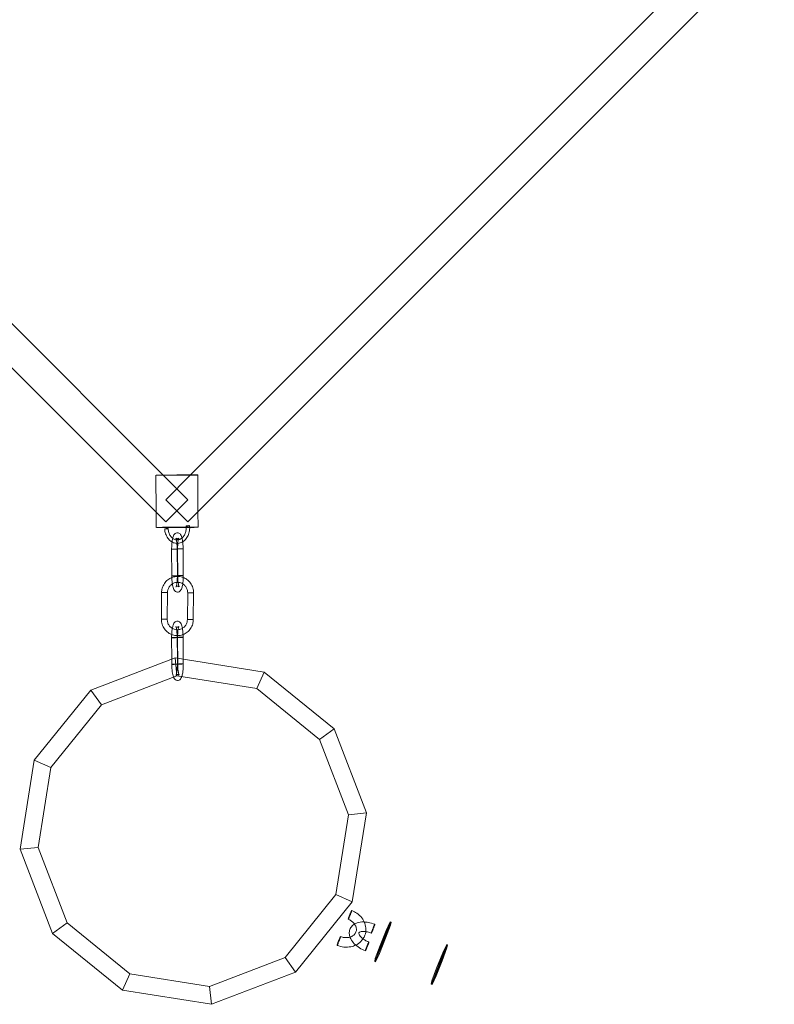
# Model space of a CAD drawing. Units: millimetres. Extents: x -1500 to 9936, y -522 to 5088.
# Drawn here: x 5510 to 5943, y 1761 to 2326 of the extents above; entities that cross this region are included whole.
import ezdxf

# ---------------------------------------------------------------- set-up
doc = ezdxf.new("R2010")
doc.units = ezdxf.units.MM
doc.header["$MEASUREMENT"] = 0

msp = doc.modelspace()

# ---------------------------------------------------------------- linework, layer by layer
at = {"color": 0, "linetype": 'Continuous', "lineweight": 0}
for p, q in [((4440.22, 3191.6), (5588.35, 2043.48)), ((6758.44, 3189.87), (5612.35, 2043.78)), ((5312.92, 2344.36), (5592.42, 2064.87)), ((5887.47, 2344.36), (5608.06, 2064.95)), ((5588.24, 2064.79), (5588.35, 2043.5)), ((5592.42, 2064.87), (5606.56, 2050.72)), ((5608.06, 2064.95), (5593.83, 2050.72)), ((5612.24, 2064.92), (5612.35, 2043.81)), ((5593.83, 2037.99), (5606.56, 2050.72)), ((5593.83, 2050.72), (5606.56, 2037.99)), ((5588.35, 2043.5), (5588.4, 2034.79)), ((5588.35, 2043.48), (5593.83, 2037.99)), ((5612.35, 2043.78), (5606.56, 2037.99)), ((5612.35, 2043.81), (5612.4, 2034.92)), ((5597.32, 2006.94), (5597.24, 2022.25)), ((5600.43, 2022.43), (5600.51, 2007.12)), ((5600.73, 2006.96), (5600.64, 2022.27)), ((5603.83, 2022.45), (5603.92, 2007.14)), ((5591.47, 1997.42), (5591.31, 1982.12)), ((5594.87, 1997.39), (5594.71, 1982.08)), ((5606.28, 1981.94), (5606.44, 1997.24)), ((5609.68, 1981.9), (5609.85, 1997.21)), ((5597.31, 1959.12), (5597.24, 1971.5)), ((5600.43, 1971.68), (5600.5, 1959.65)), ((5600.73, 1956.21), (5600.64, 1971.52)), ((5603.83, 1971.7), (5603.9, 1959.12)), ((5599.22, 1959.86), (5550.89, 1941.31)), ((5597.32, 1956.19), (5597.31, 1959.12)), ((5599.22, 1959.86), (5600.3, 1949.56)), ((5650.34, 1951.76), (5599.22, 1959.86)), ((5600.5, 1959.65), (5600.51, 1956.37)), ((5603.9, 1959.12), (5603.92, 1956.39)), ((5650.34, 1951.76), (5646.13, 1942.3)), ((5690.57, 1919.18), (5650.34, 1951.76)), ((5556.98, 1932.93), (5600.3, 1949.56)), ((5600.3, 1949.56), (5646.13, 1942.3)), ((5550.89, 1941.31), (5518.31, 1901.08)), ((5550.89, 1941.31), (5556.98, 1932.93)), ((5646.13, 1942.3), (5682.2, 1913.1)), ((5527.77, 1896.87), (5556.98, 1932.93)), ((5690.57, 1919.18), (5682.2, 1913.1)), ((5709.12, 1870.86), (5690.57, 1919.18)), ((5682.2, 1913.1), (5698.83, 1869.78)), ((5518.31, 1901.08), (5510.22, 1849.95)), ((5518.31, 1901.08), (5527.77, 1896.87)), ((5520.51, 1851.03), (5527.77, 1896.87)), ((5698.83, 1869.78), (5691.57, 1823.94)), ((5698.83, 1869.78), (5709.12, 1870.86)), ((5701.02, 1819.73), (5709.12, 1870.86)), ((5510.22, 1849.95), (5520.51, 1851.03)), ((5510.22, 1849.95), (5528.77, 1801.63)), ((5537.14, 1807.71), (5520.51, 1851.03)), ((5691.57, 1823.94), (5662.36, 1787.88)), ((5701.02, 1819.73), (5691.57, 1823.94)), ((5668.45, 1779.5), (5701.02, 1819.73)), ((5528.77, 1801.63), (5537.14, 1807.71)), ((5573.21, 1778.51), (5537.14, 1807.71)), ((5722.44, 1806.49), (5719.69, 1799.06)), ((5720.15, 1798.87), (5722.9, 1806.31)), ((5720.52, 1803.43), (5722.78, 1808.31)), ((5723.25, 1808.12), (5720.98, 1803.25)), ((5722.78, 1808.31), (5722.44, 1806.49)), ((5722.9, 1806.31), (5722.44, 1806.49)), ((5723.25, 1808.12), (5722.78, 1808.31)), ((5722.9, 1806.31), (5723.25, 1808.12)), ((5528.77, 1801.63), (5569, 1769.05)), ((5719.69, 1799.06), (5716.15, 1790.36)), ((5716.61, 1790.17), (5720.15, 1798.87)), ((5716.97, 1794.73), (5720.52, 1803.43)), ((5720.98, 1803.25), (5717.44, 1794.55)), ((5720.15, 1798.87), (5719.69, 1799.06)), ((5720.98, 1803.25), (5720.52, 1803.43)), ((5714.23, 1787.3), (5716.97, 1794.73)), ((5717.44, 1794.55), (5714.69, 1787.12)), ((5717.44, 1794.55), (5716.97, 1794.73)), ((5754.92, 1793.53), (5752.18, 1786.1)), ((5752.64, 1785.91), (5755.39, 1793.35)), ((5753, 1790.47), (5755.27, 1795.35)), ((5755.73, 1795.16), (5753.47, 1790.29)), ((5755.27, 1795.35), (5754.92, 1793.53)), ((5755.39, 1793.35), (5754.92, 1793.53)), ((5755.73, 1795.16), (5755.27, 1795.35)), ((5755.39, 1793.35), (5755.73, 1795.16)), ((5662.36, 1787.88), (5619.04, 1771.25)), ((5668.45, 1779.5), (5662.36, 1787.88)), ((5716.15, 1790.36), (5713.88, 1785.49)), ((5713.88, 1785.49), (5714.23, 1787.3)), ((5714.69, 1787.12), (5714.23, 1787.3)), ((5714.35, 1785.3), (5716.61, 1790.17)), ((5714.69, 1787.12), (5714.35, 1785.3)), ((5716.61, 1790.17), (5716.15, 1790.36)), ((5749.46, 1781.77), (5753, 1790.47)), ((5753.47, 1790.29), (5749.92, 1781.59)), ((5753.47, 1790.29), (5753, 1790.47)), ((5714.35, 1785.3), (5713.88, 1785.49)), ((5746.71, 1774.34), (5749.46, 1781.77)), ((5749.92, 1781.59), (5747.18, 1774.16)), ((5752.18, 1786.1), (5748.63, 1777.4)), ((5749.1, 1777.21), (5752.64, 1785.91)), ((5749.92, 1781.59), (5749.46, 1781.77)), ((5752.64, 1785.91), (5752.18, 1786.1)), ((5569, 1769.05), (5573.21, 1778.51)), ((5619.04, 1771.25), (5573.21, 1778.51)), ((5620.12, 1760.95), (5668.45, 1779.5)), ((5748.63, 1777.4), (5746.37, 1772.53)), ((5746.83, 1772.34), (5749.1, 1777.21)), ((5749.1, 1777.21), (5748.63, 1777.4)), ((5620.12, 1760.95), (5619.04, 1771.25)), ((5746.37, 1772.53), (5746.71, 1774.34)), ((5746.83, 1772.34), (5746.37, 1772.53)), ((5747.18, 1774.16), (5746.71, 1774.34)), ((5747.18, 1774.16), (5746.83, 1772.34)), ((5569, 1769.05), (5620.12, 1760.95))]:
    msp.add_line(p, q, dxfattribs=at)
for centre, major_axis, ratio, start_param, end_param in [((5600.24, 2064.85), (-12, -0.06), 0.006063, -0.458141, 0.685336), ((5600.24, 2064.85), (-12, -0.06), 0.006063, -2.685234, -0.458141), ((5600.24, 2064.85), (12, 0.06), 0.006063, -2.456257, 0.456358), ((5602.13, 2022.44), (-1.7, -0.01), 0.010799, 0, 3.141593), ((5602.13, 2022.44), (-1.7, -0.01), 0.010799, -0.210008, 0), ((5602.13, 2022.44), (1.7, 0.01), 0.010799, 0, 2.931584), ((5599.02, 2006.95), (-1.7, -0.01), 0.010799, 0, 3.644851), ((5599.02, 2006.95), (-1.7, -0.01), 0.010799, -0.210008, 0), ((5599.02, 2006.95), (-1.7, -0.01), 0.010799, -2.638334, -0.210008), ((5602.21, 2007.13), (-1.7, -0.01), 0.010799, 0, 3.141593), ((5602.21, 2007.13), (-1.7, -0.01), 0.010799, -0.210008, 0), ((5602.21, 2007.13), (1.7, 0.01), 0.010799, 0, 2.931584), ((5593.17, 1997.41), (1.7, -0.02), 0.00563, 0, 3.141593), ((5593.17, 1997.41), (-1.7, 0.02), 0.00563, 0, 1.360849), ((5593.17, 1997.41), (1.7, -0.02), 0.00563, -1.780744, 0), ((5593.01, 1982.1), (1.7, -0.02), 0.00563, 0, 3.141593), ((5593.01, 1982.1), (-1.7, 0.02), 0.00563, 0, 1.360849), ((5593.01, 1982.1), (1.7, -0.02), 0.00563, -1.780744, 0), ((5607.98, 1981.92), (1.7, -0.02), 0.00563, 0, 3.141593), ((5607.98, 1981.92), (-1.7, 0.02), 0.00563, 0, 1.360849), ((5607.98, 1981.92), (1.7, -0.02), 0.00563, -1.780744, 0), ((5602.13, 1971.69), (-1.7, -0.01), 0.010799, 0, 3.141593), ((5602.13, 1971.69), (-1.7, -0.01), 0.010799, -0.210008, 0), ((5602.13, 1971.69), (1.7, 0.01), 0.010799, 0, 2.931584), ((5602.21, 1956.38), (1.7, 0.01), 0.010799, -3.351601, 2.931584), ((5599.02, 1956.2), (1.7, 0.01), 0.010799, -3.351601, 2.931584)]:
    msp.add_ellipse(centre, major_axis=major_axis, ratio=ratio, start_param=start_param, end_param=end_param, dxfattribs=at)
at = {"color": 0, "linetype": 'Continuous', "lineweight": 0, "extrusion": (0, 0, -1)}
for centre, major_axis, ratio, start_param, end_param in [((5600.4, 2034.85), (-12, -0.06), 0.006063, -0.685336, 4.068593), ((5600.4, 2034.85), (-12, -0.06), 0.006063, -2.01924, -0.685336), ((5600.4, 2034.85), (-12, -0.06), 0.006063, -2.214592, -2.01924), ((5598.94, 2022.26), (1.7, 0.01), 0.010799, -0.502851, 3.141593), ((5598.94, 2022.26), (-1.7, -0.01), 0.010799, 0, 0.210008), ((5598.94, 2022.26), (-1.7, -0.01), 0.010799, 0.210008, 2.638741), ((5608.14, 1997.23), (-1.7, 0.02), 0.00563, 0, 3.141593), ((5608.14, 1997.23), (-1.7, 0.02), 0.00563, -1.360849, 0), ((5608.14, 1997.23), (1.7, -0.02), 0.00563, 0, 1.780744), ((5598.94, 1971.51), (1.7, 0.01), 0.010799, -0.502851, 3.141593), ((5598.94, 1971.51), (-1.7, -0.01), 0.010799, 0, 0.210008), ((5598.94, 1971.51), (-1.7, -0.01), 0.010799, 0.210008, 2.638741)]:
    msp.add_ellipse(centre, major_axis=major_axis, ratio=ratio, start_param=start_param, end_param=end_param, dxfattribs=at)
at = {"color": 0, "linetype": 'Continuous', "lineweight": 0}
for points, knots in [([(5607.32, 2035.82), (5607.36, 2035.82), (5607.39, 2035.82), (5607.46, 2035.81), (5607.48, 2035.81), (5607.52, 2035.8), (5607.53, 2035.8), (5607.54, 2035.79), (5607.54, 2035.79), (5607.53, 2035.78), (5607.52, 2035.77), (5607.48, 2035.76), (5607.45, 2035.76), (5607.4, 2035.74), (5607.36, 2035.74), (5607.27, 2035.72), (5607.23, 2035.72), (5607.13, 2035.7), (5607.08, 2035.7), (5606.96, 2035.68), (5606.9, 2035.68), (5606.78, 2035.66), (5606.71, 2035.66), (5606.58, 2035.65), (5606.51, 2035.64), (5606.39, 2035.63), (5606.32, 2035.63), (5606.19, 2035.62), (5606.13, 2035.62), (5606.02, 2035.61), (5605.97, 2035.61), (5605.86, 2035.61), (5605.81, 2035.61), (5605.74, 2035.61), (5605.7, 2035.61), (5605.64, 2035.61), (5605.61, 2035.61), (5605.57, 2035.62), (5605.56, 2035.62), (5605.55, 2035.63), (5605.55, 2035.63), (5605.56, 2035.64), (5605.57, 2035.65), (5605.61, 2035.66), (5605.64, 2035.67), (5605.7, 2035.68), (5605.73, 2035.69), (5605.82, 2035.7), (5605.87, 2035.71), (5605.96, 2035.72), (5606.02, 2035.73), (5606.13, 2035.74), (5606.2, 2035.75), (5606.31, 2035.76), (5606.38, 2035.76), (5606.51, 2035.78), (5606.58, 2035.78), (5606.7, 2035.79), (5606.77, 2035.8), (5606.9, 2035.8), (5606.96, 2035.81), (5607.07, 2035.81), (5607.13, 2035.81), (5607.23, 2035.82), (5607.28, 2035.82), (5607.32, 2035.82)], [0, 0, 0, 0, 0.185098, 0.185098, 0.370196, 0.370196, 0.555327, 0.555327, 0.740458, 0.740458, 0.925635, 0.925635, 1.110812, 1.110812, 1.296036, 1.296036, 1.481261, 1.481261, 1.666495, 1.666495, 1.851729, 1.851729, 2.036929, 2.036929, 2.222129, 2.222129, 2.407272, 2.407272, 2.592415, 2.592415, 2.777503, 2.777503, 2.962592, 2.962592, 3.147681, 3.147681, 3.332769, 3.332769, 3.517912, 3.517912, 3.703055, 3.703055, 3.888255, 3.888255, 4.073455, 4.073455, 4.258689, 4.258689, 4.443923, 4.443923, 4.629148, 4.629148, 4.814372, 4.814372, 4.999549, 4.999549, 5.184726, 5.184726, 5.369857, 5.369857, 5.554988, 5.554988, 5.740086, 5.740086, 5.925184, 5.925184, 5.925184, 5.925184]), ([(5593.24, 2033.95), (5593.24, 2033.96), (5593.24, 2033.96), (5593.25, 2033.97), (5593.26, 2033.97), (5593.3, 2033.98), (5593.33, 2033.99), (5593.38, 2034), (5593.42, 2034.01), (5593.51, 2034.02), (5593.55, 2034.03), (5593.65, 2034.04), (5593.7, 2034.05), (5593.82, 2034.06), (5593.89, 2034.07), (5594, 2034.08), (5594.07, 2034.09), (5594.2, 2034.1), (5594.27, 2034.1), (5594.39, 2034.11), (5594.46, 2034.12), (5594.59, 2034.13), (5594.65, 2034.13), (5594.76, 2034.13), (5594.81, 2034.14), (5594.92, 2034.14), (5594.97, 2034.14), (5595.04, 2034.14), (5595.08, 2034.14), (5595.14, 2034.14), (5595.17, 2034.13), (5595.21, 2034.13), (5595.22, 2034.12), (5595.23, 2034.12), (5595.23, 2034.12), (5595.23, 2034.11)], [0.643078, 0.643078, 0.643078, 0.643078, 0.740458, 0.740458, 0.925635, 0.925635, 1.110812, 1.110812, 1.296036, 1.296036, 1.481261, 1.481261, 1.666495, 1.666495, 1.851729, 1.851729, 2.036929, 2.036929, 2.222129, 2.222129, 2.407272, 2.407272, 2.592415, 2.592415, 2.777503, 2.777503, 2.962592, 2.962592, 3.147681, 3.147681, 3.332769, 3.332769, 3.517912, 3.517912, 3.605893, 3.605893, 3.605893, 3.605893]), ([(5600.25, 2025.64), (5599.75, 2025.65), (5599.25, 2025.73), (5598.03, 2026.08), (5597.33, 2026.44), (5596.04, 2027.4), (5595.46, 2028.02), (5594.46, 2029.47), (5594.05, 2030.3), (5593.47, 2032.07), (5593.29, 2033), (5593.24, 2033.95)], [4.807398, 4.807398, 4.807398, 4.807398, 5.009438, 5.009438, 5.312546, 5.312546, 5.628592, 5.628592, 5.955055, 5.955055, 6.280425, 6.280425, 6.280425, 6.280425]), ([(5593.46, 2033.93), (5593.42, 2033.93), (5593.39, 2033.93), (5593.32, 2033.93), (5593.3, 2033.93), (5593.26, 2033.94), (5593.25, 2033.94), (5593.24, 2033.95), (5593.24, 2033.95), (5593.24, 2033.95)], [0, 0, 0, 0, 0.1850979, 0.1850979, 0.3701959, 0.3701959, 0.5553272, 0.5553272, 0.6430777, 0.6430777, 0.6430777, 0.6430777]), ([(5595.23, 2034.11), (5595.23, 2034.11), (5595.23, 2034.11), (5595.22, 2034.1), (5595.21, 2034.1), (5595.17, 2034.09), (5595.14, 2034.08), (5595.08, 2034.07), (5595.05, 2034.06), (5594.96, 2034.05), (5594.91, 2034.04), (5594.82, 2034.03), (5594.76, 2034.02), (5594.65, 2034.01), (5594.58, 2034), (5594.47, 2033.99), (5594.4, 2033.98), (5594.27, 2033.97), (5594.2, 2033.96), (5594.08, 2033.95), (5594.01, 2033.95), (5593.88, 2033.94), (5593.82, 2033.94), (5593.71, 2033.93), (5593.65, 2033.93), (5593.55, 2033.93), (5593.5, 2033.93), (5593.46, 2033.93)], [3.605893, 3.605893, 3.605893, 3.605893, 3.703055, 3.703055, 3.888255, 3.888255, 4.073455, 4.073455, 4.258689, 4.258689, 4.443923, 4.443923, 4.629148, 4.629148, 4.814372, 4.814372, 4.999549, 4.999549, 5.184726, 5.184726, 5.369857, 5.369857, 5.554988, 5.554988, 5.740086, 5.740086, 5.925184, 5.925184, 5.925184, 5.925184]), ([(5599.92, 2027.67), (5599.76, 2027.69), (5599.59, 2027.72), (5598.86, 2027.91), (5598.31, 2028.19), (5597.32, 2028.97), (5596.88, 2029.45), (5596.15, 2030.57), (5595.85, 2031.21), (5595.42, 2032.57), (5595.28, 2033.29), (5595.23, 2034.06), (5595.23, 2034.09), (5595.23, 2034.11)], [4.885318, 4.885318, 4.885318, 4.885318, 4.987578, 4.987578, 5.335732, 5.335732, 5.657428, 5.657428, 5.967256, 5.967256, 6.274108, 6.274108, 6.28626, 6.28626, 6.28626, 6.28626]), ([(5597.82, 2028.57), (5597.9, 2028.86), (5597.97, 2029.14), (5598.19, 2029.79), (5598.34, 2030.14), (5598.71, 2030.76), (5598.91, 2031.03), (5599.5, 2031.47), (5599.84, 2031.63), (5600.51, 2031.73), (5600.8, 2031.7), (5601.32, 2031.56), (5601.54, 2031.44), (5601.97, 2031.14), (5602.15, 2030.95), (5602.57, 2030.39), (5602.74, 2030.02), (5603.18, 2028.82), (5603.38, 2027.89), (5603.65, 2025.99), (5603.73, 2025.11), (5603.81, 2023.63), (5603.83, 2023.04), (5603.83, 2022.45)], [2.446394, 2.446394, 2.446394, 2.446394, 2.600053, 2.600053, 2.827504, 2.827504, 3.000728, 3.000728, 3.125128, 3.125128, 3.210459, 3.210459, 3.300057, 3.300057, 3.421889, 3.421889, 3.667091, 3.667091, 4.142169, 4.142169, 4.492166, 4.492166, 4.712389, 4.712389, 4.712389, 4.712389]), ([(5605.6, 2034.91), (5605.61, 2034.41), (5605.59, 2033.91), (5605.43, 2032.7), (5605.24, 2031.99), (5604.73, 2030.7), (5604.39, 2030.11), (5603.75, 2029.27), (5603.46, 2028.97), (5603.17, 2028.72)], [3.17902, 3.17902, 3.17902, 3.17902, 3.385068, 3.385068, 3.691541, 3.691541, 3.998761, 3.998761, 4.203909, 4.203909, 4.203909, 4.203909]), ([(5607.6, 2034.92), (5607.61, 2034.24), (5607.57, 2033.56), (5607.32, 2031.95), (5607.04, 2031.02), (5606.27, 2029.33), (5605.78, 2028.56), (5604.71, 2027.37), (5604.16, 2026.91), (5603.57, 2026.55)], [3.184278, 3.184278, 3.184278, 3.184278, 3.41579, 3.41579, 3.747036, 3.747036, 4.076616, 4.076616, 4.34589, 4.34589, 4.34589, 4.34589]), ([(5597.24, 2022.25), (5597.23, 2023.14), (5597.26, 2024.04), (5597.35, 2025.42), (5597.4, 2025.93), (5597.45, 2026.42)], [1.5707963, 1.5707963, 1.5707963, 1.5707963, 1.9049364, 1.9049364, 2.1123549, 2.1123549, 2.1123549, 2.1123549]), ([(5597.45, 2026.42), (5597.49, 2026.73), (5597.53, 2027.03), (5597.65, 2027.76), (5597.73, 2028.18), (5597.82, 2028.57)], [2.1123549, 2.1123549, 2.1123549, 2.1123549, 2.2428885, 2.2428885, 2.4463944, 2.4463944, 2.4463944, 2.4463944]), ([(5600.64, 2022.27), (5600.63, 2023.02), (5600.65, 2023.76), (5600.74, 2025.17), (5600.8, 2025.83), (5600.96, 2026.98), (5601.06, 2027.48), (5601.24, 2028.21), (5601.33, 2028.47), (5601.44, 2028.71), (5601.47, 2028.74), (5601.41, 2028.66), (5601.35, 2028.6), (5601.12, 2028.45), (5600.96, 2028.37), (5600.56, 2028.29), (5600.32, 2028.3), (5599.95, 2028.41), (5599.81, 2028.5), (5599.64, 2028.62), (5599.6, 2028.67), (5599.58, 2028.71), (5599.57, 2028.71), (5599.57, 2028.71)], [1.570796, 1.570796, 1.570796, 1.570796, 1.876571, 1.876571, 2.179333, 2.179333, 2.469448, 2.469448, 2.724485, 2.724485, 2.904941, 2.904941, 3.017206, 3.017206, 3.112843, 3.112843, 3.213305, 3.213305, 3.312753, 3.312753, 3.40914, 3.40914, 3.456304, 3.456304, 3.456304, 3.456304]), ([(5599.57, 2028.71), (5599.57, 2028.71), (5599.58, 2028.7), (5599.62, 2028.63), (5599.67, 2028.53), (5599.79, 2028.19), (5599.86, 2027.92), (5600.03, 2027.2), (5600.11, 2026.73), (5600.26, 2025.61), (5600.33, 2024.96), (5600.4, 2023.68), (5600.42, 2023.05), (5600.43, 2022.43)], [3.456304, 3.456304, 3.456304, 3.456304, 3.524013, 3.524013, 3.681742, 3.681742, 3.898033, 3.898033, 4.163882, 4.163882, 4.456445, 4.456445, 4.712389, 4.712389, 4.712389, 4.712389]), ([(5603.17, 2028.72), (5603.01, 2028.59), (5602.85, 2028.47), (5602.2, 2028.03), (5601.67, 2027.81), (5600.74, 2027.63), (5600.33, 2027.61), (5599.92, 2027.67)], [4.2039095, 4.2039095, 4.2039095, 4.2039095, 4.3103284, 4.3103284, 4.6363621, 4.6363621, 4.8853182, 4.8853182, 4.8853182, 4.8853182]), ([(5603.57, 2026.55), (5603.45, 2026.48), (5603.33, 2026.41), (5602.51, 2025.98), (5601.75, 2025.74), (5600.74, 2025.64), (5600.5, 2025.63), (5600.25, 2025.64)], [4.3458896, 4.3458896, 4.3458896, 4.3458896, 4.399758, 4.399758, 4.7098026, 4.7098026, 4.8073979, 4.8073979, 4.8073979, 4.8073979]), ([(5600.51, 2006.67), (5600.5, 2006.67), (5600.48, 2006.67), (5599.49, 2006.65), (5598.52, 2006.47), (5596.68, 2005.81), (5595.81, 2005.33), (5594.26, 2004.11), (5593.59, 2003.37), (5592.49, 2001.72), (5592.08, 2000.81), (5591.6, 1999.06), (5591.48, 1998.24), (5591.47, 1997.42)], [3.168558, 3.168558, 3.168558, 3.168558, 3.173282, 3.173282, 3.490898, 3.490898, 3.809025, 3.809025, 4.128415, 4.128415, 4.449264, 4.449264, 4.712389, 4.712389, 4.712389, 4.712389]), ([(5600.31, 2003.26), (5599.78, 2003.23), (5599.25, 2003.12), (5598.16, 2002.73), (5597.61, 2002.42), (5596.63, 2001.64), (5596.2, 2001.17), (5595.51, 2000.11), (5595.25, 1999.53), (5594.95, 1998.42), (5594.88, 1997.9), (5594.87, 1997.39)], [3.214011, 3.214011, 3.214011, 3.214011, 3.490656, 3.490656, 3.814385, 3.814385, 4.13548, 4.13548, 4.453739, 4.453739, 4.712389, 4.712389, 4.712389, 4.712389]), ([(5597.64, 2002.4), (5597.63, 2002.47), (5597.62, 2002.53), (5597.5, 2003.4), (5597.42, 2004.28), (5597.36, 2005.47), (5597.35, 2005.76), (5597.34, 2006.04)], [7.2545513, 7.2545513, 7.2545513, 7.2545513, 7.283762, 7.283762, 7.6337588, 7.6337588, 7.7409905, 7.7409905, 7.7409905, 7.7409905]), ([(5603.92, 2007.14), (5603.92, 2006.25), (5603.89, 2005.36), (5603.78, 2003.64), (5603.69, 2002.82), (5603.45, 2001.3), (5603.3, 2000.6), (5602.96, 1999.6), (5602.82, 1999.25), (5602.44, 1998.64), (5602.24, 1998.36), (5601.65, 1997.93), (5601.31, 1997.76), (5600.65, 1997.67), (5600.36, 1997.69), (5599.84, 1997.83), (5599.61, 1997.95), (5599.18, 1998.26), (5599.01, 1998.45), (5598.58, 1999.01), (5598.41, 1999.38), (5597.99, 2000.52), (5597.79, 2001.39), (5597.64, 2002.4)], [4.712389, 4.712389, 4.712389, 4.712389, 5.046529, 5.046529, 5.384481, 5.384481, 5.741646, 5.741646, 5.969097, 5.969097, 6.142321, 6.142321, 6.26672, 6.26672, 6.352052, 6.352052, 6.441649, 6.441649, 6.563481, 6.563481, 6.808683, 6.808683, 7.254551, 7.254551, 7.254551, 7.254551]), ([(5600.51, 2007.12), (5600.52, 2006.38), (5600.5, 2005.63), (5600.41, 2004.23), (5600.35, 2003.56), (5600.19, 2002.41), (5600.1, 2001.92), (5599.91, 2001.18), (5599.82, 2000.92), (5599.72, 2000.72), (5599.7, 2000.68), (5599.7, 2000.68)], [4.712389, 4.712389, 4.712389, 4.712389, 5.018163, 5.018163, 5.320925, 5.320925, 5.61104, 5.61104, 5.866077, 5.866077, 5.990558, 5.990558, 5.990558, 5.990558]), ([(5599.7, 2000.68), (5599.7, 2000.68), (5599.71, 2000.69), (5599.74, 2000.73), (5599.8, 2000.8), (5600.03, 2000.95), (5600.19, 2001.03), (5600.59, 2001.11), (5600.83, 2001.09), (5601.21, 2000.98), (5601.34, 2000.9), (5601.51, 2000.77), (5601.55, 2000.72), (5601.59, 2000.67), (5601.58, 2000.68), (5601.53, 2000.77), (5601.49, 2000.87), (5601.37, 2001.2), (5601.29, 2001.47), (5601.12, 2002.19), (5601.04, 2002.67), (5600.89, 2003.79), (5600.83, 2004.44), (5600.75, 2005.72), (5600.73, 2006.34), (5600.73, 2006.96)], [5.990558, 5.990558, 5.990558, 5.990558, 6.046534, 6.046534, 6.158798, 6.158798, 6.254436, 6.254436, 6.354898, 6.354898, 6.454345, 6.454345, 6.550733, 6.550733, 6.665606, 6.665606, 6.823334, 6.823334, 7.039626, 7.039626, 7.305475, 7.305475, 7.598038, 7.598038, 7.853982, 7.853982, 7.853982, 7.853982]), ([(5603.63, 2002.42), (5603.24, 2002.66), (5602.84, 2002.85), (5601.82, 2003.18), (5601.2, 2003.28), (5600.49, 2003.27), (5600.4, 2003.26), (5600.31, 2003.26)], [2.6110887, 2.6110887, 2.6110887, 2.6110887, 2.8421453, 2.8421453, 3.1658461, 3.1658461, 3.2140111, 3.2140111, 3.2140111, 3.2140111]), ([(5603.91, 2006.07), (5603.73, 2006.14), (5603.55, 2006.2), (5602.44, 2006.55), (5601.48, 2006.69), (5600.51, 2006.67)], [2.7928228, 2.7928228, 2.7928228, 2.7928228, 2.8551818, 2.8551818, 3.1685581, 3.1685581, 3.1685581, 3.1685581]), ([(5606.44, 1997.24), (5606.45, 1997.88), (5606.36, 1998.51), (5605.99, 1999.71), (5605.71, 2000.28), (5604.99, 2001.3), (5604.56, 2001.76), (5603.92, 2002.23), (5603.77, 2002.33), (5603.63, 2002.42)], [1.570796, 1.570796, 1.570796, 1.570796, 1.886492, 1.886492, 2.202799, 2.202799, 2.521067, 2.521067, 2.611089, 2.611089, 2.611089, 2.611089]), ([(5609.85, 1997.21), (5609.86, 1998.21), (5609.71, 1999.21), (5609.11, 2001.12), (5608.66, 2002.02), (5607.5, 2003.64), (5606.79, 2004.35), (5605.35, 2005.4), (5604.64, 2005.78), (5603.91, 2006.07)], [1.570796, 1.570796, 1.570796, 1.570796, 1.893079, 1.893079, 2.215004, 2.215004, 2.535827, 2.535827, 2.792823, 2.792823, 2.792823, 2.792823]), ([(5591.31, 1982.12), (5591.3, 1981.12), (5591.44, 1980.11), (5592.04, 1978.21), (5592.5, 1977.3), (5593.66, 1975.69), (5594.36, 1974.97), (5595.96, 1973.81), (5596.85, 1973.36), (5598.64, 1972.8), (5599.52, 1972.66), (5600.41, 1972.65)], [4.712389, 4.712389, 4.712389, 4.712389, 5.034672, 5.034672, 5.356597, 5.356597, 5.67742, 5.67742, 5.996774, 5.996774, 6.285104, 6.285104, 6.285104, 6.285104]), ([(5594.71, 1982.08), (5594.7, 1981.45), (5594.79, 1980.82), (5595.16, 1979.62), (5595.44, 1979.05), (5596.16, 1978.02), (5596.6, 1977.57), (5597.59, 1976.82), (5598.15, 1976.53), (5599.18, 1976.19), (5599.63, 1976.1), (5600.09, 1976.07)], [4.712389, 4.712389, 4.712389, 4.712389, 5.028085, 5.028085, 5.344391, 5.344391, 5.662659, 5.662659, 5.983738, 5.983738, 6.223898, 6.223898, 6.223898, 6.223898]), ([(5597.63, 1976.84), (5597.74, 1977.51), (5597.88, 1978.11), (5598.19, 1979.04), (5598.34, 1979.39), (5598.71, 1980), (5598.91, 1980.28), (5599.5, 1980.71), (5599.84, 1980.88), (5600.51, 1980.97), (5600.8, 1980.95), (5601.32, 1980.81), (5601.54, 1980.69), (5601.97, 1980.38), (5602.15, 1980.19), (5602.57, 1979.63), (5602.74, 1979.26), (5603.18, 1978.07), (5603.38, 1977.13), (5603.65, 1975.24), (5603.73, 1974.36), (5603.81, 1972.87), (5603.83, 1972.28), (5603.83, 1971.7)], [2.286353, 2.286353, 2.286353, 2.286353, 2.600053, 2.600053, 2.827504, 2.827504, 3.000728, 3.000728, 3.125128, 3.125128, 3.210459, 3.210459, 3.300057, 3.300057, 3.421889, 3.421889, 3.667091, 3.667091, 4.142169, 4.142169, 4.492166, 4.492166, 4.712389, 4.712389, 4.712389, 4.712389]), ([(5603.41, 1976.86), (5603.62, 1976.99), (5603.83, 1977.14), (5604.52, 1977.69), (5604.95, 1978.16), (5605.64, 1979.21), (5605.9, 1979.8), (5606.2, 1980.91), (5606.27, 1981.42), (5606.28, 1981.94)], [6.824481, 6.824481, 6.824481, 6.824481, 6.955977, 6.955977, 7.277072, 7.277072, 7.595332, 7.595332, 7.853982, 7.853982, 7.853982, 7.853982]), ([(5603.79, 1973.27), (5604.62, 1973.6), (5605.41, 1974.05), (5606.89, 1975.21), (5607.57, 1975.95), (5608.66, 1977.6), (5609.08, 1978.52), (5609.56, 1980.27), (5609.67, 1981.08), (5609.68, 1981.9)], [6.659675, 6.659675, 6.659675, 6.659675, 6.950618, 6.950618, 7.270007, 7.270007, 7.590857, 7.590857, 7.853982, 7.853982, 7.853982, 7.853982]), ([(5597.27, 1973.25), (5597.28, 1973.55), (5597.3, 1973.84), (5597.37, 1975), (5597.46, 1975.82), (5597.59, 1976.65), (5597.61, 1976.75), (5597.63, 1976.84)], [1.7910523, 1.7910523, 1.7910523, 1.7910523, 1.9049364, 1.9049364, 2.2428885, 2.2428885, 2.2863526, 2.2863526, 2.2863526, 2.2863526]), ([(5600.64, 1971.52), (5600.63, 1972.26), (5600.65, 1973.01), (5600.74, 1974.41), (5600.8, 1975.08), (5600.96, 1976.23), (5601.06, 1976.72), (5601.24, 1977.46), (5601.33, 1977.72), (5601.44, 1977.95), (5601.47, 1977.99), (5601.41, 1977.91), (5601.35, 1977.84), (5601.12, 1977.69), (5600.96, 1977.61), (5600.56, 1977.53), (5600.32, 1977.55), (5599.95, 1977.66), (5599.81, 1977.74), (5599.64, 1977.87), (5599.6, 1977.92), (5599.58, 1977.95), (5599.57, 1977.96), (5599.57, 1977.96)], [1.570796, 1.570796, 1.570796, 1.570796, 1.876571, 1.876571, 2.179333, 2.179333, 2.469448, 2.469448, 2.724485, 2.724485, 2.904941, 2.904941, 3.017206, 3.017206, 3.112843, 3.112843, 3.213305, 3.213305, 3.312753, 3.312753, 3.40914, 3.40914, 3.456304, 3.456304, 3.456304, 3.456304]), ([(5599.57, 1977.96), (5599.57, 1977.96), (5599.58, 1977.94), (5599.62, 1977.87), (5599.67, 1977.77), (5599.79, 1977.44), (5599.86, 1977.17), (5600.03, 1976.45), (5600.11, 1975.97), (5600.26, 1974.85), (5600.33, 1974.2), (5600.4, 1972.92), (5600.42, 1972.3), (5600.43, 1971.68)], [3.456304, 3.456304, 3.456304, 3.456304, 3.524013, 3.524013, 3.681742, 3.681742, 3.898033, 3.898033, 4.163882, 4.163882, 4.456445, 4.456445, 4.712389, 4.712389, 4.712389, 4.712389]), ([(5600.09, 1976.07), (5600.25, 1976.06), (5600.41, 1976.05), (5601.19, 1976.06), (5601.81, 1976.18), (5602.75, 1976.51), (5603.09, 1976.67), (5603.41, 1976.86)], [6.2238981, 6.2238981, 6.2238981, 6.2238981, 6.3074387, 6.3074387, 6.6322485, 6.6322485, 6.8244807, 6.8244807, 6.8244807, 6.8244807]), ([(5600.41, 1972.65), (5600.5, 1972.65), (5600.59, 1972.65), (5601.66, 1972.67), (5602.63, 1972.85), (5603.63, 1973.21), (5603.71, 1973.24), (5603.79, 1973.27)], [6.2851038, 6.2851038, 6.2851038, 6.2851038, 6.3148747, 6.3148747, 6.632491, 6.632491, 6.6596753, 6.6596753, 6.6596753, 6.6596753]), ([(5603.92, 1956.39), (5603.92, 1955.5), (5603.89, 1954.6), (5603.78, 1952.89), (5603.69, 1952.07), (5603.45, 1950.54), (5603.3, 1949.85), (5602.96, 1948.85), (5602.82, 1948.5), (5602.44, 1947.88), (5602.24, 1947.61), (5601.65, 1947.17), (5601.31, 1947.01), (5600.65, 1946.91), (5600.36, 1946.94), (5599.84, 1947.08), (5599.61, 1947.2), (5599.18, 1947.5), (5599.01, 1947.69), (5598.58, 1948.25), (5598.41, 1948.62), (5597.97, 1949.82), (5597.77, 1950.75), (5597.5, 1952.65), (5597.42, 1953.53), (5597.34, 1955.01), (5597.33, 1955.6), (5597.32, 1956.19)], [4.712389, 4.712389, 4.712389, 4.712389, 5.046529, 5.046529, 5.384481, 5.384481, 5.741646, 5.741646, 5.969097, 5.969097, 6.142321, 6.142321, 6.26672, 6.26672, 6.352052, 6.352052, 6.441649, 6.441649, 6.563481, 6.563481, 6.808683, 6.808683, 7.283762, 7.283762, 7.633759, 7.633759, 7.853982, 7.853982, 7.853982, 7.853982]), ([(5600.51, 1956.37), (5600.52, 1955.62), (5600.5, 1954.88), (5600.41, 1953.47), (5600.35, 1952.81), (5600.19, 1951.66), (5600.1, 1951.16), (5599.91, 1950.43), (5599.82, 1950.17), (5599.71, 1949.93), (5599.68, 1949.9), (5599.74, 1949.98), (5599.8, 1950.04), (5600.03, 1950.19), (5600.19, 1950.27), (5600.59, 1950.35), (5600.83, 1950.34), (5601.21, 1950.23), (5601.34, 1950.14), (5601.51, 1950.02), (5601.55, 1949.97), (5601.59, 1949.92), (5601.58, 1949.93), (5601.53, 1950.01), (5601.49, 1950.11), (5601.37, 1950.45), (5601.29, 1950.72), (5601.12, 1951.44), (5601.04, 1951.92), (5600.89, 1953.03), (5600.83, 1953.68), (5600.75, 1954.96), (5600.73, 1955.59), (5600.73, 1956.21)], [4.712389, 4.712389, 4.712389, 4.712389, 5.018163, 5.018163, 5.320925, 5.320925, 5.61104, 5.61104, 5.866077, 5.866077, 6.046534, 6.046534, 6.158798, 6.158798, 6.254436, 6.254436, 6.354898, 6.354898, 6.454345, 6.454345, 6.550733, 6.550733, 6.665606, 6.665606, 6.823334, 6.823334, 7.039626, 7.039626, 7.305475, 7.305475, 7.598038, 7.598038, 7.853982, 7.853982, 7.853982, 7.853982]), ([(5700.58, 1814.41), (5700.55, 1814.32), (5700.51, 1814.21), (5700.42, 1813.97), (5700.37, 1813.83), (5700.28, 1813.57), (5700.22, 1813.42), (5700.1, 1813.1), (5700.04, 1812.94), (5699.92, 1812.63), (5699.85, 1812.46), (5699.71, 1812.12), (5699.64, 1811.95), (5699.52, 1811.64), (5699.45, 1811.48), (5699.32, 1811.16), (5699.26, 1811.01), (5699.15, 1810.75), (5699.09, 1810.62), (5698.98, 1810.38), (5698.93, 1810.28), (5698.85, 1810.1), (5698.82, 1810.02), (5698.75, 1809.9), (5698.73, 1809.85), (5698.69, 1809.79), (5698.67, 1809.77), (5698.66, 1809.78), (5698.66, 1809.8), (5698.67, 1809.86), (5698.69, 1809.91), (5698.73, 1810.04), (5698.75, 1810.13), (5698.81, 1810.3), (5698.85, 1810.41), (5698.94, 1810.66), (5698.98, 1810.79), (5699.08, 1811.05), (5699.14, 1811.2), (5699.26, 1811.52), (5699.32, 1811.69), (5699.44, 1811.99), (5699.51, 1812.16), (5699.65, 1812.5), (5699.71, 1812.68), (5699.84, 1812.98), (5699.91, 1813.15), (5700.04, 1813.46), (5700.1, 1813.61), (5700.21, 1813.87), (5700.27, 1814), (5700.38, 1814.24), (5700.42, 1814.35), (5700.5, 1814.52), (5700.54, 1814.6), (5700.61, 1814.73), (5700.63, 1814.77), (5700.67, 1814.83), (5700.68, 1814.85), (5700.7, 1814.85), (5700.7, 1814.83), (5700.68, 1814.76), (5700.67, 1814.71), (5700.63, 1814.58), (5700.61, 1814.5), (5700.58, 1814.41)], [0, 0, 0, 0, 0.505378, 0.505378, 1.010756, 1.010756, 1.516135, 1.516135, 2.021513, 2.021513, 2.526893, 2.526893, 3.032272, 3.032272, 3.537653, 3.537653, 4.043033, 4.043033, 4.548414, 4.548414, 5.053795, 5.053795, 5.559175, 5.559175, 6.064556, 6.064556, 6.569935, 6.569935, 7.075314, 7.075314, 7.580692, 7.580692, 8.086069, 8.086069, 8.591447, 8.591447, 9.096825, 9.096825, 9.602204, 9.602204, 10.107583, 10.107583, 10.612964, 10.612964, 11.118344, 11.118344, 11.623725, 11.623725, 12.129106, 12.129106, 12.634486, 12.634486, 13.139867, 13.139867, 13.645246, 13.645246, 14.150625, 14.150625, 14.656004, 14.656004, 15.161383, 15.161383, 15.666761, 15.666761, 16.172139, 16.172139, 16.172139, 16.172139]), ([(5703.29, 1804.73), (5703.23, 1805.1), (5703.11, 1805.48), (5702.7, 1806.44), (5702.34, 1807.01), (5701.44, 1808.05), (5700.91, 1808.51), (5699.81, 1809.25), (5699.25, 1809.54), (5698.67, 1809.78)], [2.918771, 2.918771, 2.918771, 2.918771, 3.129939, 3.129939, 3.446681, 3.446681, 3.744146, 3.744146, 3.996089, 3.996089, 3.996089, 3.996089]), ([(5707.21, 1798.57), (5707.65, 1799.23), (5708.01, 1799.95), (5708.65, 1801.76), (5708.84, 1802.88), (5708.82, 1805.15), (5708.6, 1806.3), (5707.8, 1808.53), (5707.2, 1809.61), (5705.66, 1811.6), (5704.7, 1812.5), (5702.72, 1813.9), (5701.73, 1814.43), (5700.69, 1814.85)], [2.265697, 2.265697, 2.265697, 2.265697, 2.47532, 2.47532, 2.770452, 2.770452, 3.071395, 3.071395, 3.38663, 3.38663, 3.715363, 3.715363, 3.99484, 3.99484, 3.99484, 3.99484]), ([(5702.29, 1807.02), (5701.62, 1806.63), (5701.01, 1806.12), (5700.02, 1804.87), (5699.65, 1804.12), (5699.26, 1802.58), (5699.23, 1801.79), (5699.45, 1800.15), (5699.74, 1799.3), (5700.66, 1797.5), (5701.35, 1796.59), (5703.05, 1794.84), (5704.08, 1794.03), (5706.24, 1792.66), (5707.36, 1792.09), (5708.52, 1791.63)], [4.330087, 4.330087, 4.330087, 4.330087, 4.563916, 4.563916, 4.799331, 4.799331, 5.027423, 5.027423, 5.29845, 5.29845, 5.637131, 5.637131, 5.998482, 5.998482, 6.330402, 6.330402, 6.330402, 6.330402]), ([(5699.69, 1799.54), (5699.92, 1799.6), (5700.13, 1799.68), (5700.92, 1800.01), (5701.43, 1800.33), (5702.32, 1801.09), (5702.68, 1801.55), (5703.22, 1802.62), (5703.37, 1803.24), (5703.37, 1804.17), (5703.34, 1804.45), (5703.29, 1804.73)], [1.618136, 1.618136, 1.618136, 1.618136, 1.724055, 1.724055, 2.030672, 2.030672, 2.369238, 2.369238, 2.76047, 2.76047, 2.918771, 2.918771, 2.918771, 2.918771]), ([(5707.86, 1808.25), (5707.38, 1808.26), (5706.91, 1808.26), (5705.21, 1808.14), (5704.03, 1807.88), (5702.73, 1807.27), (5702.51, 1807.15), (5702.29, 1807.02)], [3.7557622, 3.7557622, 3.7557622, 3.7557622, 3.8932661, 3.8932661, 4.2538207, 4.2538207, 4.3300874, 4.3300874, 4.3300874, 4.3300874]), ([(5713.95, 1806.9), (5712.73, 1807.39), (5711.46, 1807.76), (5709.41, 1808.13), (5708.63, 1808.22), (5707.86, 1808.25)], [3.1844325, 3.1844325, 3.1844325, 3.1844325, 3.5365305, 3.5365305, 3.7557622, 3.7557622, 3.7557622, 3.7557622]), ([(5713.42, 1805.8), (5713.36, 1805.67), (5713.3, 1805.52), (5713.17, 1805.2), (5713.1, 1805.04), (5712.97, 1804.73), (5712.91, 1804.56), (5712.77, 1804.22), (5712.7, 1804.05), (5712.58, 1803.74), (5712.52, 1803.58), (5712.4, 1803.26), (5712.34, 1803.11), (5712.24, 1802.85), (5712.2, 1802.71), (5712.11, 1802.47), (5712.07, 1802.36), (5712.01, 1802.18), (5711.99, 1802.1), (5711.95, 1801.97), (5711.93, 1801.92), (5711.92, 1801.85), (5711.92, 1801.83), (5711.93, 1801.83)], [0, 0, 0, 0, 0.505378, 0.505378, 1.010756, 1.010756, 1.516135, 1.516135, 2.021513, 2.021513, 2.526893, 2.526893, 3.032272, 3.032272, 3.537653, 3.537653, 4.043033, 4.043033, 4.548414, 4.548414, 5.053795, 5.053795, 5.544046, 5.544046, 5.544046, 5.544046]), ([(5711.93, 1801.83), (5711.93, 1801.83), (5711.93, 1801.83), (5711.93, 1801.83), (5711.95, 1801.85), (5711.99, 1801.91), (5712.01, 1801.95), (5712.08, 1802.08), (5712.11, 1802.16), (5712.19, 1802.33), (5712.24, 1802.44), (5712.35, 1802.68), (5712.41, 1802.81), (5712.52, 1803.07), (5712.58, 1803.22), (5712.71, 1803.53), (5712.78, 1803.7), (5712.9, 1804), (5712.97, 1804.17), (5713.11, 1804.52), (5713.18, 1804.69), (5713.3, 1804.99), (5713.36, 1805.16), (5713.48, 1805.48), (5713.54, 1805.63), (5713.63, 1805.89), (5713.68, 1806.02), (5713.77, 1806.27), (5713.81, 1806.38), (5713.87, 1806.55), (5713.89, 1806.64), (5713.93, 1806.77), (5713.94, 1806.82), (5713.96, 1806.88), (5713.96, 1806.9), (5713.95, 1806.9)], [5.544046, 5.544046, 5.544046, 5.544046, 5.559175, 5.559175, 6.064556, 6.064556, 6.569935, 6.569935, 7.075314, 7.075314, 7.580692, 7.580692, 8.086069, 8.086069, 8.591447, 8.591447, 9.096825, 9.096825, 9.602204, 9.602204, 10.107583, 10.107583, 10.612964, 10.612964, 11.118344, 11.118344, 11.623725, 11.623725, 12.129106, 12.129106, 12.634486, 12.634486, 13.139867, 13.139867, 13.630156, 13.630156, 13.630156, 13.630156]), ([(5713.95, 1806.9), (5713.95, 1806.9), (5713.95, 1806.9), (5713.94, 1806.91), (5713.93, 1806.89), (5713.89, 1806.83), (5713.87, 1806.78), (5713.8, 1806.66), (5713.76, 1806.57), (5713.68, 1806.4), (5713.64, 1806.3), (5713.53, 1806.06), (5713.47, 1805.92), (5713.42, 1805.8)], [13.630156, 13.630156, 13.630156, 13.630156, 13.645246, 13.645246, 14.150625, 14.150625, 14.656004, 14.656004, 15.161383, 15.161383, 15.666761, 15.666761, 16.172139, 16.172139, 16.172139, 16.172139]), ([(5692.38, 1795.25), (5692.41, 1795.33), (5692.44, 1795.44), (5692.53, 1795.69), (5692.58, 1795.82), (5692.67, 1796.08), (5692.73, 1796.23), (5692.85, 1796.55), (5692.92, 1796.72), (5693.04, 1797.02), (5693.1, 1797.19), (5693.24, 1797.53), (5693.31, 1797.71), (5693.43, 1798.01), (5693.5, 1798.18), (5693.63, 1798.49), (5693.69, 1798.64), (5693.81, 1798.9), (5693.86, 1799.03), (5693.97, 1799.27), (5694.02, 1799.38), (5694.1, 1799.55), (5694.14, 1799.63), (5694.2, 1799.76), (5694.23, 1799.8), (5694.26, 1799.86), (5694.28, 1799.88), (5694.29, 1799.88), (5694.29, 1799.86), (5694.28, 1799.79), (5694.27, 1799.74), (5694.23, 1799.61), (5694.2, 1799.53), (5694.14, 1799.35), (5694.1, 1799.24), (5694.02, 1799), (5693.97, 1798.86), (5693.87, 1798.6), (5693.81, 1798.45), (5693.69, 1798.13), (5693.63, 1797.97), (5693.51, 1797.66), (5693.44, 1797.49), (5693.31, 1797.15), (5693.24, 1796.98), (5693.11, 1796.67), (5693.04, 1796.51), (5692.91, 1796.19), (5692.85, 1796.04), (5692.74, 1795.78), (5692.68, 1795.65), (5692.58, 1795.41), (5692.53, 1795.31), (5692.45, 1795.13), (5692.41, 1795.05), (5692.34, 1794.93), (5692.32, 1794.88), (5692.28, 1794.82), (5692.27, 1794.8), (5692.25, 1794.81), (5692.26, 1794.83), (5692.27, 1794.89), (5692.28, 1794.94), (5692.32, 1795.07), (5692.35, 1795.16), (5692.38, 1795.25)], [0, 0, 0, 0, 0.505378, 0.505378, 1.010756, 1.010756, 1.516135, 1.516135, 2.021513, 2.021513, 2.526893, 2.526893, 3.032272, 3.032272, 3.537653, 3.537653, 4.043033, 4.043033, 4.548414, 4.548414, 5.053795, 5.053795, 5.559175, 5.559175, 6.064556, 6.064556, 6.569935, 6.569935, 7.075314, 7.075314, 7.580692, 7.580692, 8.086069, 8.086069, 8.591447, 8.591447, 9.096825, 9.096825, 9.602204, 9.602204, 10.107583, 10.107583, 10.612964, 10.612964, 11.118344, 11.118344, 11.623725, 11.623725, 12.129106, 12.129106, 12.634486, 12.634486, 13.139867, 13.139867, 13.645246, 13.645246, 14.150625, 14.150625, 14.656004, 14.656004, 15.161383, 15.161383, 15.666761, 15.666761, 16.172139, 16.172139, 16.172139, 16.172139]), ([(5694.28, 1799.88), (5694.95, 1799.61), (5695.66, 1799.42), (5697.08, 1799.22), (5697.78, 1799.21), (5698.89, 1799.34), (5699.3, 1799.42), (5699.69, 1799.54)], [0.8479036, 0.8479036, 0.8479036, 0.8479036, 1.1384324, 1.1384324, 1.4294516, 1.4294516, 1.6181363, 1.6181363, 1.6181363, 1.6181363]), ([(5702.99, 1794.97), (5703.26, 1795.1), (5703.52, 1795.24), (5704.84, 1796), (5705.79, 1796.79), (5706.8, 1797.99), (5707.01, 1798.27), (5707.21, 1798.57)], [1.777828, 1.777828, 1.777828, 1.777828, 1.8549721, 1.8549721, 2.1728754, 2.1728754, 2.2656966, 2.2656966, 2.2656966, 2.2656966]), ([(5708.75, 1802.69), (5708.4, 1802.74), (5708.07, 1802.77), (5707.16, 1802.81), (5706.63, 1802.78), (5705.78, 1802.63), (5705.45, 1802.52), (5705, 1802.3), (5704.88, 1802.2), (5704.73, 1802.03), (5704.73, 1802.06), (5704.73, 1801.84), (5704.74, 1801.78), (5704.75, 1801.7)], [3.600842, 3.600842, 3.600842, 3.600842, 3.745087, 3.745087, 4.011781, 4.011781, 4.264346, 4.264346, 4.521718, 4.521718, 4.936519, 4.936519, 5.052018, 5.052018, 5.052018, 5.052018]), ([(5704.75, 1801.7), (5704.76, 1801.66), (5704.77, 1801.61), (5704.84, 1801.33), (5704.97, 1801.02), (5705.4, 1800.33), (5705.7, 1799.95), (5706.47, 1799.16), (5706.95, 1798.75), (5708.06, 1797.95), (5708.7, 1797.56), (5709.75, 1797.04), (5710.15, 1796.86), (5710.54, 1796.7)], [5.052018, 5.052018, 5.052018, 5.052018, 5.119778, 5.119778, 5.383958, 5.383958, 5.635403, 5.635403, 5.899716, 5.899716, 6.176192, 6.176192, 6.3312, 6.3312, 6.3312, 6.3312]), ([(5711.93, 1801.83), (5711.21, 1802.12), (5710.47, 1802.35), (5709.41, 1802.59), (5709.08, 1802.65), (5708.75, 1802.69)], [3.1836348, 3.1836348, 3.1836348, 3.1836348, 3.4667201, 3.4667201, 3.6008416, 3.6008416, 3.6008416, 3.6008416]), ([(5692.26, 1794.81), (5693.52, 1794.3), (5694.85, 1793.98), (5697.53, 1793.71), (5698.88, 1793.78), (5701.15, 1794.24), (5702.1, 1794.55), (5702.99, 1794.97)], [0.8491528, 0.8491528, 0.8491528, 0.8491528, 1.1871872, 1.1871872, 1.524109, 1.524109, 1.777828, 1.777828, 1.777828, 1.777828]), ([(5710.54, 1796.7), (5710.54, 1796.7), (5710.54, 1796.7), (5710.53, 1796.71), (5710.52, 1796.69), (5710.48, 1796.63), (5710.46, 1796.58), (5710.39, 1796.46), (5710.35, 1796.38), (5710.27, 1796.2), (5710.23, 1796.1), (5710.12, 1795.86), (5710.06, 1795.73), (5709.95, 1795.47), (5709.89, 1795.32), (5709.76, 1795), (5709.69, 1794.84), (5709.56, 1794.53), (5709.5, 1794.36), (5709.36, 1794.02), (5709.29, 1793.85), (5709.17, 1793.54), (5709.11, 1793.38), (5708.99, 1793.06), (5708.93, 1792.91), (5708.83, 1792.65), (5708.79, 1792.51), (5708.7, 1792.27), (5708.66, 1792.16), (5708.6, 1791.98), (5708.58, 1791.9), (5708.54, 1791.77), (5708.52, 1791.72), (5708.51, 1791.66), (5708.51, 1791.64), (5708.52, 1791.63)], [5.544355, 5.544355, 5.544355, 5.544355, 5.559175, 5.559175, 6.064556, 6.064556, 6.569935, 6.569935, 7.075314, 7.075314, 7.580692, 7.580692, 8.086069, 8.086069, 8.591447, 8.591447, 9.096825, 9.096825, 9.602204, 9.602204, 10.107583, 10.107583, 10.612964, 10.612964, 11.118344, 11.118344, 11.623725, 11.623725, 12.129106, 12.129106, 12.634486, 12.634486, 13.139867, 13.139867, 13.630383, 13.630383, 13.630383, 13.630383]), ([(5708.52, 1791.63), (5708.52, 1791.63), (5708.52, 1791.63), (5708.52, 1791.63), (5708.54, 1791.65), (5708.58, 1791.71), (5708.6, 1791.75), (5708.67, 1791.88), (5708.7, 1791.96), (5708.78, 1792.13), (5708.83, 1792.24), (5708.94, 1792.48), (5709, 1792.61), (5709.05, 1792.74)], [13.630383, 13.630383, 13.630383, 13.630383, 13.645246, 13.645246, 14.150625, 14.150625, 14.656004, 14.656004, 15.161383, 15.161383, 15.666761, 15.666761, 16.172139, 16.172139, 16.172139, 16.172139]), ([(5709.05, 1792.74), (5709.11, 1792.87), (5709.17, 1793.02), (5709.3, 1793.33), (5709.37, 1793.5), (5709.49, 1793.8), (5709.56, 1793.98), (5709.7, 1794.32), (5709.77, 1794.49), (5709.89, 1794.79), (5709.95, 1794.96), (5710.07, 1795.28), (5710.13, 1795.43), (5710.22, 1795.69), (5710.27, 1795.82), (5710.36, 1796.07), (5710.4, 1796.18), (5710.46, 1796.35), (5710.48, 1796.44), (5710.52, 1796.57), (5710.53, 1796.62), (5710.55, 1796.68), (5710.55, 1796.7), (5710.54, 1796.7)], [0, 0, 0, 0, 0.505378, 0.505378, 1.010756, 1.010756, 1.516135, 1.516135, 2.021513, 2.021513, 2.526893, 2.526893, 3.032272, 3.032272, 3.537653, 3.537653, 4.043033, 4.043033, 4.548414, 4.548414, 5.053795, 5.053795, 5.544355, 5.544355, 5.544355, 5.544355])]:
    msp.add_open_spline(points, degree=3, knots=knots, dxfattribs=at)
for points in [[(5605.55, 2035.63), (5605.57, 2035.39), (5605.59, 2035.15), (5605.6, 2034.91)], [(5607.54, 2035.79), (5607.57, 2035.5), (5607.59, 2035.21), (5607.6, 2034.92)], [(5597.34, 2006.04), (5597.33, 2006.34), (5597.32, 2006.64), (5597.32, 2006.94)], [(5597.24, 1971.5), (5597.23, 1972.09), (5597.24, 1972.67), (5597.27, 1973.25)]]:
    msp.add_open_spline(points, degree=3, dxfattribs=at)

doc.saveas('drawing.dxf')
